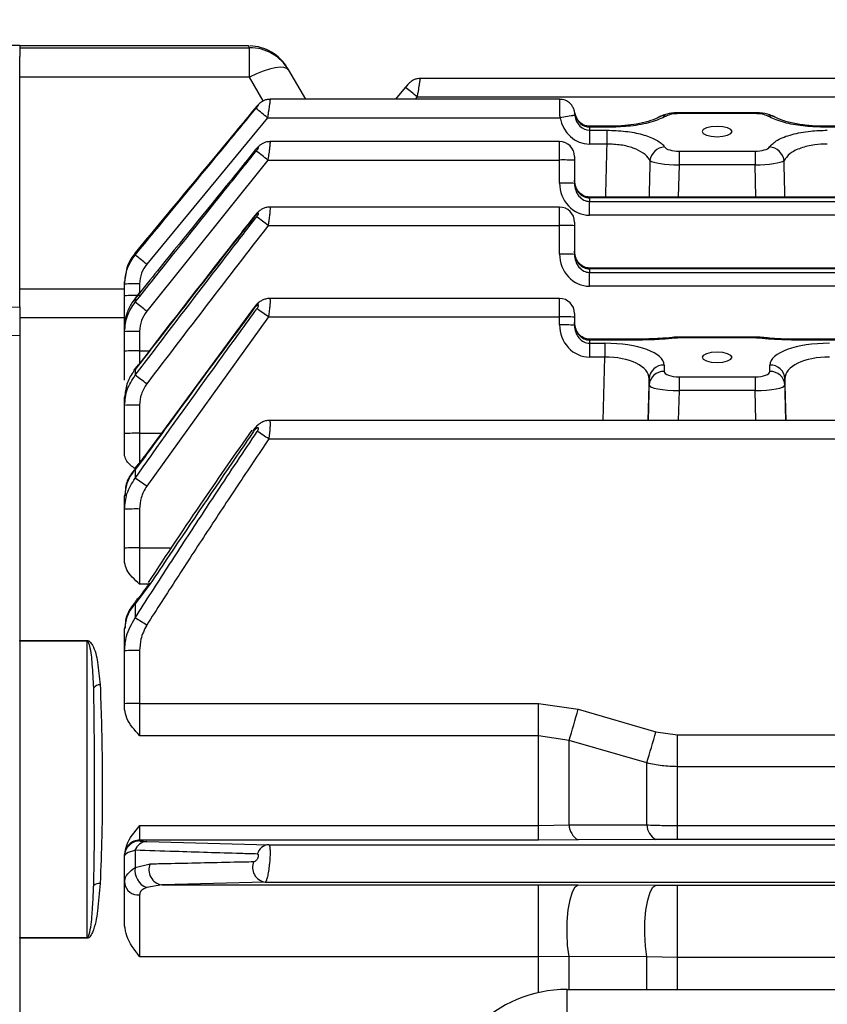
# Model space of a CAD drawing. Units: inches. Extents: x 0 to 16.8, y 0 to 10.8.
# Drawn here: x 2.6 to 3.5, y 7.1 to 8.1 of the extents above; entities that cross this region are included whole.
import ezdxf

# ---------------------------------------------------------------- set-up
doc = ezdxf.new("R2010")
doc.units = ezdxf.units.IN
doc.header["$MEASUREMENT"] = 0
doc.linetypes.add('SLD-Solid', pattern=[0])
doc.styles.add('SLDTEXTSTYLE0', font='ARIAL.TTF', dxfattribs={"width": 0.948})
doc.dimstyles.new('SLDDIMSTYLE0', dxfattribs={"dimtxt": 0.1, "dimasz": 0.1, "dimexe": 0, "dimexo": 0.0625, "dimgap": 0.025, "dimtad": 0, "dimtih": 1, "dimtoh": 1, "dimlfac": 2.5, "dimrnd": 1e-09, "dimzin": 12, "dimdsep": 46, "dimtxsty": 'SLDTEXTSTYLE0', "dimsah": 1, "dimcen": 0.09, "dimadec": 0, "dimazin": 3, "dimtfac": 1, "dimtofl": 0, "dimtmove": 0, "dimatfit": 3, "dimfxl": 1, "dimfrac": 2, "dimtolj": 1, "dimtzin": 12, "dimarcsym": 0})

# ---------------------------------------------------------------- blocks, each defined once
blk = doc.blocks.new('_D_24')
at = {"color": 7, "linetype": 'SLD-Solid', "lineweight": 18}
for p, q in [((1.8133, 6.1722), (1.8133, 9.0733)), ((7.2848, 6.3786), (7.2848, 9.0733)), ((1.8133, 8.9733), (4.4995, 8.9733)), ((7.2848, 8.9733), (4.5987, 8.9733))]:
    blk.add_line(p, q, dxfattribs=at)
for points in [[(1.8133, 8.9733), (1.9133, 8.9583), (1.9133, 8.9883)], [(7.2848, 8.9733), (7.1848, 8.9883), (7.1848, 8.9583)]]:
    blk.add_solid(points, dxfattribs=at)
at = {"color": 7, "linetype": 'SLD-Solid', "lineweight": 18, "insert": (4.4995, 9.0255), "char_height": 0.1, "attachment_point": 1, "style": 'SLDTEXTSTYLE0'}
blk.add_mtext('C', dxfattribs=at)

msp = doc.modelspace()

# ---------------------------------------------------------------- linework, layer by layer
at = {"color": 7, "linetype": 'SLD-Solid', "lineweight": 25}
for p, q in [((2.61476, 8.077), (2.41528, 8.077)), ((2.61476, 8.077), (2.61476, 8.0653)), ((2.8552, 8.0765), (2.61476, 8.0765)), ((2.61476, 8.07462), (2.85626, 8.07462)), ((2.85626, 8.04357), (2.85626, 8.07462)), ((2.61476, 7.80246), (2.61476, 8.0653)), ((2.89612, 8.05288), (2.89718, 8.05104)), ((2.85626, 8.04357), (2.61476, 8.04357)), ((2.89718, 8.05104), (2.91483, 8.02046)), ((3.77034, 8.04229), (3.03514, 8.04229)), ((3.01969, 8.0328), (3.00934, 8.02046)), ((3.01969, 8.0328), (3.0197, 8.03279)), ((3.03211, 8.02295), (3.80943, 8.02295)), ((3.18187, 8.02046), (2.87765, 8.02046)), ((2.87498, 8.00112), (2.74811, 7.84728)), ((2.86196, 8.01078), (2.84242, 7.98726)), ((2.86182, 8.01091), (2.86186, 8.01084)), ((2.87498, 8.00112), (3.1822, 8.00112)), ((3.1822, 8.00112), (3.1822, 8.00112)), ((3.19769, 8.00601), (3.19757, 8.00678)), ((3.198, 8.00476), (3.19806, 8.0048)), ((3.38682, 8.00634), (3.30727, 8.00634)), ((3.30727, 8.00539), (3.30727, 8.00634)), ((3.38682, 8.00539), (3.30727, 8.00539)), ((3.38682, 8.00539), (3.38682, 8.00634)), ((3.23553, 7.9921), (3.21319, 7.9921)), ((3.21319, 7.99115), (3.21319, 7.98795)), ((3.23553, 7.99115), (3.21319, 7.99115)), ((4.51112, 7.9921), (3.45856, 7.9921)), ((4.51112, 7.99115), (3.45856, 7.99115)), ((3.21319, 7.98795), (3.23123, 7.98795)), ((3.21319, 7.98795), (3.21319, 7.97343)), ((3.23123, 7.98795), (3.23123, 7.97343)), ((3.18169, 7.97602), (2.87755, 7.97602)), ((3.23123, 7.97343), (3.21319, 7.97343)), ((2.86136, 7.96634), (2.86151, 7.96617)), ((3.19744, 7.96027), (3.19744, 7.9564)), ((3.30712, 7.96597), (3.30712, 7.95158)), ((3.30712, 7.96597), (3.38697, 7.96597)), ((3.38697, 7.96597), (3.38697, 7.95158)), ((2.87533, 7.95668), (2.74811, 7.79802)), ((2.87533, 7.95668), (3.18169, 7.95668)), ((3.18169, 7.93246), (3.18169, 7.95668)), ((3.19744, 7.9564), (3.19744, 7.93218)), ((3.38697, 7.95158), (3.30712, 7.95158)), ((4.75649, 7.91778), (3.21319, 7.91778)), ((3.21319, 7.91683), (3.21319, 7.91325)), ((4.75649, 7.91683), (3.21319, 7.91683)), ((3.21319, 7.89872), (3.21319, 7.91325)), ((3.21319, 7.91325), (4.75649, 7.91325)), ((3.18169, 7.9073), (2.87744, 7.9073)), ((4.75649, 7.89872), (3.21319, 7.89872)), ((2.76073, 7.88899), (2.73606, 7.85931)), ((2.87567, 7.88796), (3.18169, 7.88796)), ((3.18169, 7.85791), (3.18169, 7.88796)), ((3.19744, 7.89155), (3.19744, 7.88768)), ((3.19744, 7.88768), (3.19744, 7.85763)), ((2.73599, 7.85937), (2.73605, 7.85929)), ((2.73605, 7.85929), (2.73605, 7.85697)), ((2.72741, 7.84378), (2.725, 7.82897)), ((4.75649, 7.8433), (3.21319, 7.8433)), ((3.21319, 7.84235), (3.21319, 7.8387)), ((4.75649, 7.84235), (3.21319, 7.84235)), ((3.21319, 7.82417), (3.21319, 7.8387)), ((3.21319, 7.8387), (4.75649, 7.8387)), ((2.725, 7.82637), (2.725, 7.82897)), ((2.725, 7.81411), (2.725, 7.82637)), ((2.74037, 7.81715), (2.73588, 7.81164)), ((4.75649, 7.82417), (3.21319, 7.82417)), ((2.725, 7.7811), (2.725, 7.81411)), ((2.73605, 7.81145), (2.73269, 7.80687)), ((2.73605, 7.81145), (2.73605, 7.80743)), ((3.18169, 7.81136), (2.87728, 7.81136)), ((2.61476, 7.80246), (2.61476, 7.79089)), ((2.86046, 7.80099), (2.74527, 7.64483)), ((3.19744, 7.79561), (3.19744, 7.79174)), ((2.61476, 7.79089), (2.61476, 7.45218)), ((2.87602, 7.79202), (2.74811, 7.61431)), ((2.87602, 7.79202), (3.18169, 7.79202)), ((3.18169, 7.78353), (3.18169, 7.79202)), ((3.19744, 7.79174), (3.19744, 7.78325)), ((2.725, 7.77646), (2.725, 7.78145)), ((2.725, 7.75606), (2.725, 7.77646)), ((2.74075, 7.77674), (2.74075, 7.75634)), ((3.26875, 7.76865), (3.21319, 7.76865)), ((3.21319, 7.7677), (3.21319, 7.76432)), ((3.26875, 7.7677), (3.21319, 7.7677)), ((3.21319, 7.76432), (3.2291, 7.76432)), ((3.21319, 7.76432), (3.21319, 7.7498)), ((3.2291, 7.76432), (3.2291, 7.7498)), ((3.30727, 7.77082), (3.30189, 7.77058)), ((3.38682, 7.77082), (3.30727, 7.77082)), ((3.38682, 7.76987), (3.30727, 7.76987)), ((3.3922, 7.77058), (3.38682, 7.77082)), ((3.42534, 7.7687), (3.41923, 7.76873)), ((4.54434, 7.76865), (3.42534, 7.76865)), ((4.54434, 7.7677), (3.42534, 7.7677)), ((2.725, 7.72567), (2.725, 7.75606)), ((3.2291, 7.7498), (3.21319, 7.7498)), ((2.73916, 7.74174), (2.73442, 7.73559)), ((2.73962, 7.7413), (2.73605, 7.73677)), ((2.73605, 7.73677), (2.73605, 7.73071)), ((2.73925, 7.74167), (2.73924, 7.74167)), ((3.29152, 7.74146), (3.29152, 7.73471)), ((3.40257, 7.73471), (3.40257, 7.74146)), ((3.27578, 7.7203), (3.27578, 7.72705)), ((3.30712, 7.72898), (3.30712, 7.71459)), ((3.30712, 7.72898), (3.38697, 7.72898)), ((3.38697, 7.72898), (3.38697, 7.71459)), ((3.41831, 7.72705), (3.41831, 7.7203)), ((3.38697, 7.71459), (3.30712, 7.71459)), ((2.725, 7.6991), (2.725, 7.70764)), ((2.725, 7.66948), (2.725, 7.6991)), ((2.74075, 7.69938), (2.74075, 7.66976)), ((5.09261, 7.68321), (2.87708, 7.68321)), ((2.725, 7.64621), (2.725, 7.66948)), ((2.87637, 7.66387), (5.09331, 7.66387)), ((2.74571, 7.64442), (2.73605, 7.63189)), ((2.73605, 7.63189), (2.73605, 7.62268)), ((2.725, 7.59001), (2.725, 7.60417)), ((2.725, 7.54924), (2.725, 7.59001)), ((2.74075, 7.59029), (2.74075, 7.54952)), ((2.725, 7.53401), (2.725, 7.54924)), ((2.74075, 7.54952), (2.74075, 7.51129)), ((2.7518, 7.5116), (2.73605, 7.4907)), ((2.75076, 7.5124), (2.75076, 7.5124)), ((2.73605, 7.4907), (2.73605, 7.47598)), ((2.725, 7.44144), (2.725, 7.46501)), ((2.61476, 7.45218), (2.68563, 7.45218)), ((2.61476, 7.45151), (2.61476, 7.45218)), ((2.68563, 7.45151), (2.61476, 7.45151)), ((2.61476, 7.45151), (2.61476, 7.4449)), ((2.61476, 7.4449), (2.61476, 7.14704)), ((2.68563, 7.45218), (2.68563, 7.45151)), ((2.68563, 7.14043), (2.68563, 7.45151)), ((2.725, 7.38587), (2.725, 7.44144)), ((2.74075, 7.44171), (2.74075, 7.38615)), ((2.725, 7.37984), (2.725, 7.38587)), ((2.74075, 7.38615), (2.74075, 7.35229)), ((2.74075, 7.38615), (3.15955, 7.38615)), ((3.15955, 7.35229), (3.15955, 7.38615)), ((3.15955, 7.38615), (3.2013, 7.38018)), ((3.2013, 7.38018), (3.28291, 7.35648)), ((3.15955, 7.35229), (2.74075, 7.35229)), ((3.15955, 7.25792), (3.15955, 7.35229)), ((3.19167, 7.34713), (3.15955, 7.35229)), ((3.28291, 7.35648), (3.30539, 7.35323)), ((3.30539, 7.3198), (3.30539, 7.35323)), ((3.30539, 7.35323), (4.66429, 7.35323)), ((3.19167, 7.25862), (3.19167, 7.34713)), ((3.27327, 7.32373), (3.19167, 7.34713)), ((3.27327, 7.25871), (3.27327, 7.32373)), ((3.30539, 7.25804), (3.30539, 7.3198)), ((4.66429, 7.3198), (3.30539, 7.3198)), ((2.74075, 7.25792), (3.15955, 7.25792)), ((2.74075, 7.25792), (2.74075, 7.24276)), ((3.15955, 7.25792), (3.19167, 7.25862)), ((3.15955, 7.24276), (3.15955, 7.25792)), ((3.19167, 7.25862), (3.27327, 7.25871)), ((3.30539, 7.24334), (3.30539, 7.25804)), ((3.30539, 7.25804), (4.66429, 7.25804)), ((2.74075, 7.24276), (2.74075, 7.24179)), ((3.15955, 7.24276), (2.74075, 7.24276)), ((2.74811, 7.24133), (2.87637, 7.23792)), ((2.87637, 7.23792), (5.09331, 7.23792)), ((3.2013, 7.24287), (3.15955, 7.24276)), ((3.28291, 7.24328), (3.2013, 7.24287)), ((3.30539, 7.24334), (3.28291, 7.24328)), ((4.66429, 7.24334), (3.30539, 7.24334)), ((2.725, 7.22702), (2.725, 7.22741)), ((2.725, 7.22605), (2.725, 7.22702)), ((2.725, 7.19739), (2.725, 7.22605)), ((2.73605, 7.23202), (2.73605, 7.2139)), ((2.73605, 7.2139), (2.7518, 7.21779)), ((2.725, 7.15285), (2.725, 7.19739)), ((2.76386, 7.19576), (2.74811, 7.1928)), ((2.87252, 7.19855), (2.76386, 7.19576)), ((2.76386, 7.19576), (3.15955, 7.19576)), ((2.87252, 7.19855), (5.09716, 7.19855)), ((3.15955, 7.19576), (3.2013, 7.19567)), ((3.15955, 7.12023), (3.15955, 7.19576)), ((3.2013, 7.19567), (3.28291, 7.1953)), ((3.28291, 7.1953), (3.30539, 7.19525)), ((3.30539, 7.19525), (4.66429, 7.19525)), ((3.30539, 7.11935), (3.30539, 7.19525)), ((2.74075, 7.18517), (2.74075, 7.12023)), ((2.61476, 7.14704), (2.61476, 7.14043)), ((2.61476, 7.14043), (2.68563, 7.14043)), ((2.61476, 7.13967), (2.61476, 7.14043)), ((2.68563, 7.13967), (2.61476, 7.13967)), ((2.61476, 7.13967), (2.61476, 5.58707)), ((2.68563, 7.13967), (2.68563, 7.14043)), ((3.15955, 7.12023), (2.74075, 7.12023)), ((3.19167, 7.12067), (3.15955, 7.12023)), ((3.27327, 7.12004), (3.19167, 7.12067)), ((3.30539, 7.11935), (3.27327, 7.12004)), ((4.66429, 7.11935), (3.30539, 7.11935)), ((3.18956, 7.04815), (3.18956, 7.08595)), ((3.18956, 7.08595), (4.78012, 7.08595))]:
    msp.add_line(p, q, dxfattribs=at)
at = {"color": 8, "linetype": 'SLD-Solid', "lineweight": 25}
for p, q in [((2.85626, 8.07462), (2.8552, 8.0765)), ((2.8706, 8.01874), (2.85626, 8.04357)), ((3.0197, 8.03279), (3.00935, 8.02046)), ((3.00973, 8.02046), (3.02005, 8.03278)), ((3.03211, 8.02295), (3.03002, 8.02046)), ((3.21319, 7.99115), (3.21319, 7.9921)), ((3.23553, 7.99115), (3.23553, 7.9921)), ((3.45856, 7.99115), (3.45856, 7.9921)), ((3.18169, 7.95668), (3.18169, 7.97602)), ((3.30712, 7.95158), (3.3063, 7.91778)), ((3.38779, 7.91778), (3.38697, 7.95158)), ((3.21319, 7.91683), (3.21319, 7.91778)), ((3.18169, 7.88796), (3.18169, 7.9073)), ((3.21319, 7.84235), (3.21319, 7.8433)), ((2.74075, 7.82664), (2.74075, 7.81726)), ((2.61476, 7.82148), (2.725, 7.82148)), ((2.74053, 7.81698), (2.73605, 7.81145)), ((3.18169, 7.79202), (3.18169, 7.81136)), ((2.725, 7.79089), (2.61476, 7.79089)), ((3.21319, 7.7677), (3.21319, 7.76865)), ((3.26875, 7.7677), (3.26875, 7.76865)), ((3.30727, 7.76987), (3.30727, 7.77082)), ((3.38682, 7.76987), (3.38682, 7.77082)), ((3.42534, 7.7677), (3.42534, 7.76865)), ((2.74075, 7.75634), (2.74075, 7.74306)), ((2.74075, 7.75634), (2.75093, 7.75634)), ((3.22747, 7.68321), (3.2291, 7.7498)), ((3.27578, 7.72705), (3.2747, 7.68321)), ((3.41938, 7.68321), (3.41831, 7.72705)), ((3.27487, 7.68321), (3.27578, 7.7203)), ((3.30712, 7.71459), (3.30636, 7.68321)), ((3.38773, 7.68321), (3.38697, 7.71459)), ((3.41831, 7.7203), (3.41922, 7.68321)), ((2.74075, 7.66976), (2.74075, 7.63903)), ((2.74075, 7.66976), (2.76366, 7.66976)), ((2.74075, 7.54952), (2.77399, 7.54952)), ((2.74992, 7.51129), (2.74075, 7.51129)), ((2.69288, 7.36833), (2.69245, 7.40254)), ((2.69245, 7.19499), (2.69296, 7.22299)), ((3.15955, 7.08258), (3.15955, 7.12023)), ((3.19167, 7.08595), (3.19167, 7.12067)), ((3.27327, 7.08595), (3.27327, 7.12004)), ((3.30539, 7.08595), (3.30539, 7.11935))]:
    msp.add_line(p, q, dxfattribs=at)
at = {"color": 7, "linetype": 'SLD-Solid', "lineweight": 25, "flags": 128}
for points in [[(2.89718, 8.05104), (2.89532, 8.05282), (2.89227, 8.05382), (2.88812, 8.05402), (2.883, 8.05341), (2.87706, 8.05201), (2.87049, 8.04985), (2.86349, 8.04701), (2.85626, 8.04357)], [(3.34704, 7.99193), (3.34102, 7.99152), (3.33591, 7.99035), (3.33249, 7.9886), (3.3313, 7.98654), (3.33249, 7.98448), (3.33591, 7.98273), (3.34102, 7.98156), (3.34704, 7.98115), (3.35307, 7.98156), (3.35818, 7.98273), (3.36159, 7.98448), (3.36279, 7.98654), (3.36159, 7.9886), (3.35818, 7.99035), (3.35307, 7.99152), (3.34704, 7.99193)], [(2.86084, 7.89741), (2.86084, 7.89741), (2.86116, 7.89709)], [(2.43304, 7.79833), (2.54713, 7.80092), (2.61476, 7.80246)], [(2.61476, 7.77235), (2.56756, 7.77128), (2.43304, 7.76821)], [(3.34704, 7.75494), (3.34102, 7.75453), (3.33591, 7.75336), (3.33249, 7.75161), (3.3313, 7.74955), (3.33249, 7.74749), (3.33591, 7.74574), (3.34102, 7.74457), (3.34704, 7.74416), (3.35307, 7.74457), (3.35818, 7.74574), (3.36159, 7.74749), (3.36279, 7.74955), (3.36159, 7.75161), (3.35818, 7.75336), (3.35307, 7.75453), (3.34704, 7.75494)], [(2.73582, 7.73733), (2.7358, 7.73728), (2.73605, 7.73677)], [(2.73594, 7.63318), (2.7358, 7.63283), (2.73605, 7.63189)], [(3.19167, 7.12067), (3.1902, 7.13199), (3.18956, 7.14453), (3.18979, 7.15736), (3.19086, 7.16952), (3.19271, 7.18013), (3.1952, 7.1884), (3.19813, 7.19371), (3.2013, 7.19567)], [(3.27327, 7.12004), (3.27178, 7.13136), (3.27112, 7.14392), (3.27133, 7.15679), (3.2724, 7.16901), (3.27426, 7.17968), (3.27676, 7.18799), (3.27971, 7.19333), (3.28291, 7.1953)]]:
    msp.add_lwpolyline(points, dxfattribs=at)
at = {"color": 8, "linetype": 'SLD-Solid', "lineweight": 25, "flags": 128}
for points in [[(2.86024, 7.80115), (2.86027, 7.80111), (2.86081, 7.80065)], [(3.30329, 7.76969), (3.30252, 7.77042), (3.3019, 7.77058)], [(3.3908, 7.76969), (3.39157, 7.77042), (3.39217, 7.77058)], [(2.73924, 7.74167), (2.73924, 7.74166), (2.73962, 7.7413)], [(2.85956, 7.67255), (2.85967, 7.67244), (2.86045, 7.67184)], [(2.74505, 7.64499), (2.7451, 7.64493), (2.74571, 7.64442)], [(2.75076, 7.5124), (2.75091, 7.51225), (2.7518, 7.5116)], [(2.73613, 7.49302), (2.7358, 7.4921), (2.73605, 7.4907)]]:
    msp.add_lwpolyline(points, dxfattribs=at)
at = {"color": 7, "linetype": 'SLD-Solid', "lineweight": 25}
for centre, radius, start, end in [((2.85633, 8.02744), 0.04717, 30.01374, 90.0806), ((2.8552, 8.02926), 0.04724, 30, 88.4889), ((2.82751, 7.78424), 0.3144, 49.40006, 52.23658), ((2.64249, 7.72479), 0.36112, 49.92337, 52.3812), ((3.22962, 7.74384), 0.26161, 97.00905, 100.44248), ((3.22929, 7.74573), 0.2597, 96.98835, 100.44697), ((3.18169, 7.96027), 0.01575, 0, 90), ((3.29313, 7.95378), 0.01664, 94.11725, 172.16568), ((3.40096, 7.95378), 0.01664, 7.83432, 85.88275), ((2.61762, 7.64119), 0.40736, 50.75579, 52.91401), ((3.18563, 7.73089), 0.22583, 87.00167, 90.99863), ((3.18563, 7.70666), 0.22583, 87.00167, 90.99863), ((3.18169, 7.89155), 0.01575, 0, 90), ((2.59696, 7.5318), 0.45225, 51.95426, 53.87026), ((3.18563, 7.66217), 0.22583, 87.00167, 90.99863), ((2.51182, 7.56545), 0.36779, 50.02248, 52.43319), ((3.18563, 7.63211), 0.22583, 87.00167, 90.99863), ((2.73681, 7.60085), 0.22583, 89.00137, 92.99833), ((2.73681, 7.58859), 0.22583, 89.00137, 92.99833), ((2.48516, 7.47335), 0.4178, 50.99542, 53.0937), ((3.18169, 7.79561), 0.01575, 0, 90), ((2.58245, 7.39372), 0.4948, 53.60772, 55.3244), ((3.18563, 7.56623), 0.22583, 87.00167, 90.99863), ((2.73681, 7.55094), 0.22583, 89.00137, 92.99833), ((3.18563, 7.55774), 0.22583, 87.00167, 90.99863), ((2.73681, 7.53054), 0.22583, 89.00137, 92.99833), ((3.29107, 7.72614), 0.01533, 88.33835, 176.60412), ((3.29107, 7.7194), 0.01533, 88.33835, 176.60412), ((3.40301, 7.72614), 0.01533, 3.39588, 91.66165), ((3.40301, 7.7194), 0.01533, 3.39588, 91.66165), ((2.46393, 7.35242), 0.46599, 52.42177, 54.27075), ((2.73681, 7.47359), 0.22583, 89.00137, 92.99833), ((2.57675, 7.22198), 0.53389, 55.86106, 57.41122), ((2.73681, 7.44397), 0.22583, 89.00137, 92.99833), ((2.45086, 7.19861), 0.51105, 54.43341, 56.07944), ((2.73681, 7.3645), 0.22583, 89.00137, 92.99833), ((2.73681, 7.32373), 0.22583, 89.00137, 92.99833), ((2.44986, 7.00458), 0.55147, 57.26008, 58.73808), ((2.73681, 7.21592), 0.22583, 89.00137, 92.99833), ((2.69928, 7.39699), 0.0088, 90.015, 140.92056), ((2.73681, 7.16036), 0.22583, 89.00137, 92.99833), ((-3.44346, 9.29935), 6.91636, 343.604833, 343.890044), ((-3.35183, 9.29049), 6.91087, 343.465674, 343.748736), ((3.21042, 7.25927), 0.01876, 181.98931, 240.92907), ((3.29169, 7.25949), 0.01843, 182.41124, 241.55324), ((2.74074, 7.22702), 0.01575, 89.99564, 179.99564), ((2.74074, 7.22605), 0.01575, 89.99564, 179.99564), ((2.74893, 7.22779), 0.01356, 93.46147, 161.85495), ((2.87731, 7.22444), 0.01351, 94.00937, 164.37362), ((2.76625, 7.21139), 0.01581, 156.10381, 261.29508), ((2.87501, 7.21412), 0.01577, 157.39434, 260.90934), ((2.75494, 7.2107), 0.01916, 170.39828, 249.13283), ((2.69847, 7.18839), 0.00893, 84.80629, 132.35851), ((2.73918, 7.19941), 0.01432, 188.11205, 276.28435), ((3.18956, 6.95052), 0.13543, 90, 180)]:
    msp.add_arc(centre, radius, start, end, dxfattribs=at)
at = {"color": 8, "linetype": 'SLD-Solid', "lineweight": 25}
for centre, start, end in [((3.29138, 7.99225), 76.88383, 118.90088), ((3.4027, 7.99225), 60.86049, 103.12074)]:
    msp.add_arc(centre, 0.01086, start, end, dxfattribs=at)
at = {"color": 7, "linetype": 'SLD-Solid', "lineweight": 25}
for centre, major_axis, ratio, start_param, end_param in [((3.21319, 8.00716), (0, 0.03373), 0.9337226, 1.7510292, 3.1415927), ((3.21319, 8.00689), (0, 0.01893), 0.8317592, 1.7510292, 3.1415927), ((3.21319, 8.00966), (0, 0.01851), 0.8508997, 1.8387417, 3.1415927), ((3.30727, 8.00001), (0.01575, 0), 0.3419029, 1.5707963, 2.5907369), ((3.38682, 8.00001), (0.01575, 0), 0.3419029, 0.5508558, 1.5707963), ((3.30727, 7.97176), (0.01575, 0.00006), 0.3674504, 3.3714419, 4.7012973), ((3.38682, 7.97176), (0.01575, -0.00006), 0.3674504, 4.7234807, 6.053336), ((3.30727, 7.95696), (0.0315, -0.00037), 0.1707426, 3.379732, 4.7095874), ((3.38682, 7.95696), (0.0315, 0.00037), 0.1707426, 4.7151906, 6.045046), ((3.21319, 7.93246), (0, 0.03373), 0.9337226, 1.5707963, 3.1415927), ((3.21319, 7.93533), (0, 0.01851), 0.8508997, 1.5707963, 3.1415927), ((3.21319, 7.93218), (0, 0.01893), 0.8317592, 1.5707963, 3.1415927), ((3.21319, 7.85791), (0, 0.03373), 0.9337226, 1.5707963, 3.1415927), ((3.21319, 7.86086), (0, 0.01851), 0.8508997, 1.5707963, 3.1415927), ((3.21319, 7.85763), (0, 0.01893), 0.8317592, 1.5707963, 3.1415927), ((3.21319, 7.78621), (0, 0.01851), 0.8508997, 1.5707963, 3.1415927), ((3.21319, 7.78353), (0, 0.03373), 0.9337226, 1.5707963, 3.1415927), ((3.21319, 7.78325), (0, 0.01893), 0.8317592, 1.5707963, 3.1415927), ((3.22851, 7.74124), (0.06301, 0.00025), 0.3662065, 6.2817323, 7.8431475), ((3.30727, 7.76448), (0.01575, 0), 0.3419029, 1.5707963, 1.8263263), ((3.38682, 7.76448), (0.01575, 0), 0.3419029, 1.3152663, 1.5707963), ((3.46558, 7.74124), (0.06301, -0.00025), 0.3662065, 1.5816304, 3.1430456), ((3.22851, 7.72645), (0.04727, 0.0009), 0.4937295, 6.2707129, 7.8321281), ((3.46558, 7.72645), (0.04727, -0.0009), 0.4937295, 1.5926498, 3.154065), ((3.30727, 7.73477), (0.01575, 0.00006), 0.3674504, 3.140095, 4.7012973), ((3.38682, 7.73477), (0.01575, -0.00006), 0.3674504, 4.7234807, 6.284683), ((3.30727, 7.71997), (0.0315, -0.00037), 0.1707426, 3.1483851, 4.7095874), ((3.38682, 7.71997), (0.0315, 0.00037), 0.1707426, 4.7151906, 6.2763929)]:
    msp.add_ellipse(centre, major_axis=major_axis, ratio=ratio, start_param=start_param, end_param=end_param, dxfattribs=at)
at = {"color": 8, "linetype": 'SLD-Solid', "lineweight": 25}
for centre, major_axis, ratio, start_param, end_param in [((3.25482, 5.80391), (0.21985, 9.0217), 0.0087253, 1.3281509, 1.3345013), ((3.25482, 5.80474), (0.21984, 9.02046), 0.0034906, 1.330068, 1.3344347), ((3.43927, 5.80474), (-0.21984, 9.02046), 0.0034906, 4.9487506, 4.9531173)]:
    msp.add_ellipse(centre, major_axis=major_axis, ratio=ratio, start_param=start_param, end_param=end_param, dxfattribs=at)
at = {"color": 7, "linetype": 'SLD-Solid', "lineweight": 25}
for points, knots in [([(3.03514, 8.04218), (3.03424, 8.04218), (3.03222, 8.04218), (3.02937, 8.04128), (3.02689, 8.04002), (3.02513, 8.03873), (3.024, 8.03768), (3.02323, 8.03688), (3.02231, 8.03586), (3.02105, 8.03441), (3.02007, 8.03324), (3.0197, 8.03279)], [0, 0, 0, 0, 0.1357534, 0.3061041, 0.4472568, 0.5588119, 0.6371839, 0.6858949, 0.7707418, 0.9113743, 1, 1, 1, 1]), ([(3.01985, 8.03257), (3.01965, 8.03233), (3.01931, 8.03193), (3.019, 8.03156), (3.01887, 8.03141)], [0, 0, 0, 0, 0.6072301, 1, 1, 1, 1]), ([(3.02005, 8.03278), (3.02028, 8.03307), (3.02092, 8.03384), (3.02184, 8.03496), (3.02258, 8.03589), (3.02299, 8.03643), (3.02315, 8.03669), (3.02306, 8.03664), (3.02268, 8.03624), (3.02198, 8.03546), (3.02095, 8.03427), (3.02012, 8.03329), (3.0197, 8.03279)], [0, 0, 0, 0, 0.07834834, 0.21340293, 0.3186794, 0.39336881, 0.46678231, 0.54879723, 0.63034842, 0.72980028, 0.8588609, 1, 1, 1, 1]), ([(2.87765, 8.02036), (2.87664, 8.02035), (2.87449, 8.02031), (2.87151, 8.01932), (2.86899, 8.01797), (2.86706, 8.0165), (2.86501, 8.01457), (2.86318, 8.01256), (2.86187, 8.01095), (2.86161, 8.01064)], [0, 0, 0, 0, 0.1501254, 0.3204445, 0.461711, 0.5781808, 0.6906487, 0.9402582, 1, 1, 1, 1]), ([(2.86291, 8.01083), (2.86306, 8.01101), (2.8634, 8.01142), (2.86392, 8.01208), (2.86442, 8.01273), (2.86484, 8.0133), (2.86513, 8.01373), (2.86535, 8.01406), (2.8655, 8.01431), (2.8656, 8.01451), (2.86564, 8.01465), (2.86562, 8.01471), (2.86553, 8.0147), (2.86537, 8.0146), (2.86515, 8.01441), (2.86485, 8.01414), (2.86442, 8.01372), (2.86385, 8.01312), (2.86318, 8.01238), (2.86251, 8.01161), (2.86208, 8.0111), (2.86186, 8.01084)], [0, 0, 0, 0, 0.0480729, 0.1138656, 0.1814192, 0.2326512, 0.2852363, 0.3219675, 0.3594747, 0.3958728, 0.4332808, 0.4742255, 0.5167056, 0.5575318, 0.5995261, 0.6490438, 0.6999036, 0.7778334, 0.8589281, 0.9286549, 1, 1, 1, 1]), ([(3.19757, 8.00681), (3.19755, 8.00689), (3.19742, 8.00743), (3.19732, 8.00797), (3.19676, 8.01007), (3.19558, 8.01276), (3.19296, 8.01622), (3.18896, 8.01904), (3.18485, 8.02057), (3.18245, 8.0203), (3.18188, 8.02024)], [0, 0, 0, 0, 0.01462461, 0.09259659, 0.14347846, 0.30462811, 0.46411119, 0.6931441, 0.92696834, 1, 1, 1, 1]), ([(2.86186, 8.01084), (2.85516, 8.00276), (2.82161, 7.96239), (2.77967, 7.91188), (2.74446, 7.86943), (2.73605, 7.85929)], [0, 0, 0, 0, 0.1598931, 0.7994657, 1, 1, 1, 1]), ([(2.73605, 7.85697), (2.74272, 7.86507), (2.77609, 7.90559), (2.81837, 7.95688), (2.85401, 8.00005), (2.86291, 8.01083)], [0, 0, 0, 0, 0.1579231, 0.7896156, 1, 1, 1, 1]), ([(3.19769, 8.00601), (3.19766, 8.00612), (3.19759, 8.00638), (3.19754, 8.0064), (3.19752, 8.00625), (3.19751, 8.00591), (3.19752, 8.00544), (3.19756, 8.00477), (3.19761, 8.00411), (3.19767, 8.00365), (3.19769, 8.00349)], [0, 0, 0, 0, 0.0987311, 0.2341295, 0.3893386, 0.4999386, 0.6626301, 0.8118815, 0.9373359, 1, 1, 1, 1]), ([(3.19815, 8.00443), (3.19807, 8.00476), (3.1979, 8.0054), (3.19769, 8.00624), (3.19761, 8.00663), (3.19757, 8.0068)], [0, 0, 0, 0, 0.364556, 0.7213934, 1, 1, 1, 1]), ([(3.198, 8.00476), (3.19797, 8.00489), (3.19791, 8.00512), (3.19783, 8.00548), (3.19775, 8.00578), (3.19771, 8.00593), (3.19769, 8.00601)], [0, 0, 0, 0, 0.272676, 0.4912543, 0.7418831, 1, 1, 1, 1]), ([(3.21319, 7.9921), (3.2122, 7.99216), (3.20941, 7.99234), (3.20493, 7.99433), (3.20037, 7.99859), (3.19886, 8.00264), (3.19806, 8.0048)], [0, 0, 0, 0, 0.1395999, 0.394656, 0.6769284, 1, 1, 1, 1]), ([(3.29385, 8.00283), (3.28884, 8.00056), (3.2788, 7.99603), (3.25759, 7.99192), (3.24242, 7.99139), (3.23553, 7.99115)], [0, 0, 0, 0, 0.3525459, 0.7057743, 1, 1, 1, 1]), ([(3.28612, 8.00177), (3.28602, 8.00171), (3.28431, 8.00063), (3.27775, 7.99795), (3.26678, 7.99487), (3.25756, 7.99373), (3.25335, 7.99321)], [0, 0, 0, 0, 0.02102523, 0.35609992, 0.70591812, 1, 1, 1, 1]), ([(3.30727, 8.00634), (3.30547, 8.00629), (3.30013, 8.00614), (3.29281, 8.00487), (3.28808, 8.00267), (3.28619, 8.00179)], [0, 0, 0, 0, 0.2337381, 0.6933544, 1, 1, 1, 1]), ([(3.4079, 8.00179), (3.40618, 8.0026), (3.40136, 8.00488), (3.39403, 8.00615), (3.38848, 8.0063), (3.38682, 8.00634)], [0, 0, 0, 0, 0.2788203, 0.7842363, 1, 1, 1, 1]), ([(3.45856, 7.99115), (3.45124, 7.99141), (3.43661, 7.99193), (3.41685, 7.99587), (3.40559, 7.99994), (3.40084, 8.0025), (3.40024, 8.00283)], [0, 0, 0, 0, 0.311083, 0.6214163, 0.9518784, 1, 1, 1, 1]), ([(3.44328, 7.99282), (3.43821, 7.99345), (3.42797, 7.99472), (3.41637, 7.99792), (3.40951, 8.00073), (3.40809, 8.0017), (3.40801, 8.00176)], [0, 0, 0, 0, 0.33214805, 0.67217118, 0.98022842, 1, 1, 1, 1]), ([(3.25335, 7.99321), (3.25232, 7.99305), (3.24685, 7.9922), (3.2406, 7.99219), (3.23553, 7.99218)], [0, 0, 0, 0, 0.1872185, 1, 1, 1, 1]), ([(3.45856, 7.99212), (3.45326, 7.99213), (3.44795, 7.99214), (3.44329, 7.99281), (3.44328, 7.99282)], [0, 0, 0, 0, 0.9975473, 1, 1, 1, 1]), ([(3.23123, 7.98795), (3.23792, 7.98773), (3.2513, 7.98727), (3.26921, 7.98371), (3.28331, 7.97843), (3.28972, 7.97358), (3.29166, 7.97078), (3.29194, 7.97038)], [0, 0, 0, 0, 0.2333861, 0.4665928, 0.7050471, 0.9578372, 1, 1, 1, 1]), ([(3.40215, 7.97038), (3.40451, 7.97289), (3.40922, 7.97793), (3.42485, 7.98379), (3.4436, 7.98736), (3.45688, 7.98777), (3.46286, 7.98795)], [0, 0, 0, 0, 0.2680589, 0.5366402, 0.7913708, 1, 1, 1, 1]), ([(2.87755, 7.97588), (2.87695, 7.97591), (2.87511, 7.97601), (2.8723, 7.97522), (2.86937, 7.97388), (2.86689, 7.97213), (2.86432, 7.9698), (2.86248, 7.96765), (2.86137, 7.96635)], [0, 0, 0, 0, 0.0901053, 0.2751829, 0.4302757, 0.5757805, 0.7436592, 1, 1, 1, 1]), ([(2.86326, 7.96616), (2.86345, 7.96639), (2.86398, 7.96707), (2.8647, 7.96806), (2.86527, 7.96898), (2.86558, 7.9696), (2.86568, 7.97), (2.86547, 7.97008), (2.86496, 7.96978), (2.86407, 7.96901), (2.86285, 7.96776), (2.86194, 7.96668), (2.86151, 7.96617)], [0, 0, 0, 0, 0.0628507, 0.1846841, 0.2659494, 0.3390275, 0.4148279, 0.5032562, 0.5910025, 0.7004177, 0.8588627, 1, 1, 1, 1]), ([(3.27665, 7.95605), (3.27645, 7.95645), (3.27502, 7.95926), (3.2703, 7.96409), (3.25978, 7.96936), (3.24635, 7.97286), (3.23626, 7.97324), (3.23123, 7.97343)], [0, 0, 0, 0, 0.0432035, 0.3006594, 0.5400852, 0.7709055, 1, 1, 1, 1]), ([(3.46286, 7.97343), (3.45837, 7.97328), (3.44836, 7.97296), (3.43426, 7.96943), (3.42263, 7.96359), (3.41918, 7.95857), (3.41744, 7.95605)], [0, 0, 0, 0, 0.2047568, 0.4566873, 0.7265553, 1, 1, 1, 1]), ([(2.73605, 7.80743), (2.7426, 7.81563), (2.77535, 7.85665), (2.81775, 7.90956), (2.85366, 7.95422), (2.86326, 7.96616)], [0, 0, 0, 0, 0.1548202, 0.7741015, 1, 1, 1, 1]), ([(2.86151, 7.96617), (2.85489, 7.95802), (2.82178, 7.91729), (2.78144, 7.86757), (2.74778, 7.82595), (2.74053, 7.81698)], [0, 0, 0, 0, 0.1639623, 0.8198119, 1, 1, 1, 1]), ([(3.21319, 7.91778), (3.2122, 7.91784), (3.20941, 7.91802), (3.20491, 7.92), (3.20053, 7.92424), (3.19787, 7.92971), (3.19757, 7.93363), (3.19744, 7.93533)], [0, 0, 0, 0, 0.1133273, 0.320382, 0.549531, 0.8041626, 1, 1, 1, 1]), ([(2.86091, 7.89735), (2.85634, 7.89158), (2.81543, 7.83996), (2.77517, 7.78783), (2.73941, 7.74153)], [0, 0, 0, 0, 0.111885, 1, 1, 1, 1]), ([(2.87744, 7.90717), (2.87658, 7.90718), (2.87449, 7.90721), (2.8714, 7.90624), (2.86829, 7.90465), (2.86507, 7.90217), (2.86204, 7.89905), (2.86012, 7.89643), (2.85937, 7.8954)], [0, 0, 0, 0, 0.1128239, 0.2723665, 0.4190848, 0.5767061, 0.8338128, 1, 1, 1, 1]), ([(2.86361, 7.89708), (2.86382, 7.89735), (2.86434, 7.89804), (2.86498, 7.89903), (2.86544, 7.89992), (2.86566, 7.90054), (2.86563, 7.90092), (2.86533, 7.901), (2.86473, 7.90072), (2.86374, 7.89994), (2.86247, 7.89869), (2.86158, 7.89761), (2.86116, 7.89709)], [0, 0, 0, 0, 0.073261, 0.1837002, 0.2600762, 0.3327239, 0.4114492, 0.489843, 0.5834436, 0.7030791, 0.8588217, 1, 1, 1, 1]), ([(2.73605, 7.73071), (2.74241, 7.73906), (2.77419, 7.78083), (2.8167, 7.8363), (2.85298, 7.88331), (2.86361, 7.89708)], [0, 0, 0, 0, 0.1502172, 0.7510874, 1, 1, 1, 1]), ([(2.86116, 7.89709), (2.85468, 7.88883), (2.82229, 7.84753), (2.78176, 7.79561), (2.74782, 7.75187), (2.73962, 7.7413)], [0, 0, 0, 0, 0.1593878, 0.79694, 1, 1, 1, 1]), ([(2.87567, 7.88796), (2.85433, 7.86032), (2.81165, 7.80503), (2.76929, 7.7495), (2.74811, 7.72173)], [0, 0, 0, 0, 0.4999964, 1, 1, 1, 1]), ([(2.725, 7.82637), (2.72552, 7.83208), (2.72655, 7.84325), (2.73293, 7.85246), (2.73605, 7.85697)], [0, 0, 0, 0, 0.5109422, 1, 1, 1, 1]), ([(2.73605, 7.85929), (2.73297, 7.85489), (2.72953, 7.84998), (2.72761, 7.84437), (2.72741, 7.84378)], [0, 0, 0, 0, 0.8952325, 1, 1, 1, 1]), ([(3.21319, 7.8433), (3.2122, 7.84336), (3.20941, 7.84354), (3.20491, 7.84552), (3.20053, 7.84976), (3.19787, 7.85524), (3.19757, 7.85915), (3.19744, 7.86086)], [0, 0, 0, 0, 0.1133273, 0.320382, 0.549531, 0.8041626, 1, 1, 1, 1]), ([(2.74811, 7.84728), (2.74603, 7.84424), (2.74177, 7.83801), (2.74109, 7.83049), (2.74075, 7.82664)], [0, 0, 0, 0, 0.4884488, 1, 1, 1, 1]), ([(2.725, 7.77646), (2.7255, 7.78212), (2.72649, 7.7934), (2.73287, 7.80277), (2.73605, 7.80743)], [0, 0, 0, 0, 0.5019082, 1, 1, 1, 1]), ([(2.73269, 7.80687), (2.73065, 7.80323), (2.72617, 7.79522), (2.72541, 7.7863), (2.725, 7.78145)], [0, 0, 0, 0, 0.45471032, 1, 1, 1, 1]), ([(2.87729, 7.81132), (2.87719, 7.81133), (2.87574, 7.81153), (2.87302, 7.81088), (2.8694, 7.80955), (2.8659, 7.80723), (2.8628, 7.80448), (2.86106, 7.80203), (2.86037, 7.80105)], [0, 0, 0, 0, 0.0144387, 0.2100375, 0.3877455, 0.5742115, 0.8306506, 1, 1, 1, 1]), ([(2.86396, 7.80063), (2.86412, 7.80086), (2.86456, 7.80149), (2.86512, 7.80243), (2.86552, 7.80334), (2.86568, 7.80402), (2.86557, 7.80445), (2.86517, 7.80457), (2.86446, 7.80429), (2.86338, 7.80351), (2.86208, 7.80225), (2.86122, 7.80117), (2.86081, 7.80065)], [0, 0, 0, 0, 0.0596841, 0.1639998, 0.2383883, 0.3119675, 0.3946132, 0.4767701, 0.5773379, 0.7080124, 0.8586821, 1, 1, 1, 1]), ([(2.73605, 7.62268), (2.74212, 7.63125), (2.77247, 7.67407), (2.81506, 7.73342), (2.85186, 7.784), (2.86396, 7.80063)], [0, 0, 0, 0, 0.1436994, 0.7185016, 1, 1, 1, 1]), ([(2.74811, 7.79802), (2.746, 7.79481), (2.74173, 7.78834), (2.74107, 7.78062), (2.74075, 7.77674)], [0, 0, 0, 0, 0.49657826, 1, 1, 1, 1]), ([(2.86081, 7.80065), (2.85454, 7.79223), (2.82322, 7.75011), (2.78483, 7.69805), (2.7529, 7.65427), (2.74571, 7.64442)], [0, 0, 0, 0, 0.162296, 0.8114835, 1, 1, 1, 1]), ([(3.21319, 7.76865), (3.2122, 7.76871), (3.20941, 7.76889), (3.20491, 7.77087), (3.20053, 7.77511), (3.19787, 7.78059), (3.19757, 7.78451), (3.19744, 7.78621)], [0, 0, 0, 0, 0.1133273, 0.320382, 0.549531, 0.8041626, 1, 1, 1, 1]), ([(3.3019, 7.77057), (3.30128, 7.77052), (3.2962, 7.77009), (3.28541, 7.76901), (3.27478, 7.7688), (3.26875, 7.76867)], [0, 0, 0, 0, 0.0565713, 0.4642816, 1, 1, 1, 1]), ([(3.30329, 7.76969), (3.29852, 7.76924), (3.28722, 7.76816), (3.27551, 7.76787), (3.26875, 7.7677)], [0, 0, 0, 0, 0.422725, 1, 1, 1, 1]), ([(3.42534, 7.7677), (3.41844, 7.76787), (3.40673, 7.76817), (3.39544, 7.76925), (3.3908, 7.76969)], [0, 0, 0, 0, 0.5890558, 1, 1, 1, 1]), ([(3.41923, 7.76873), (3.41919, 7.76873), (3.41275, 7.76877), (3.40374, 7.76956), (3.39484, 7.77032), (3.39216, 7.77055)], [0, 0, 0, 0, 0.0039036, 0.7005555, 1, 1, 1, 1]), ([(2.73605, 7.73677), (2.73531, 7.73584), (2.73157, 7.73114), (2.72636, 7.72137), (2.72545, 7.71223), (2.725, 7.70764)], [0, 0, 0, 0, 0.1092009, 0.5520459, 1, 1, 1, 1]), ([(2.725, 7.6991), (2.72546, 7.7047), (2.72641, 7.71616), (2.73279, 7.72578), (2.73605, 7.73071)], [0, 0, 0, 0, 0.48783586, 1, 1, 1, 1]), ([(2.74811, 7.72173), (2.74594, 7.71824), (2.74167, 7.71138), (2.74105, 7.70333), (2.74075, 7.69938)], [0, 0, 0, 0, 0.5094176, 1, 1, 1, 1]), ([(2.87707, 7.68306), (2.87633, 7.68309), (2.87422, 7.68318), (2.87083, 7.68216), (2.86696, 7.68018), (2.86308, 7.67711), (2.86086, 7.67411), (2.85966, 7.67248)], [0, 0, 0, 0, 0.1036311, 0.2934492, 0.486554, 0.72202, 1, 1, 1, 1]), ([(2.73605, 7.47598), (2.7417, 7.48482), (2.75865, 7.51137), (2.78718, 7.55542), (2.82423, 7.61189), (2.8501, 7.65058), (2.8643, 7.67182)], [0, 0, 0, 0, 0.1345204, 0.4035625, 0.672617, 1, 1, 1, 1]), ([(2.85865, 7.67319), (2.84153, 7.64884), (2.8044, 7.59603), (2.76885, 7.54214), (2.7497, 7.51311)], [0, 0, 0, 0, 0.46117295, 1, 1, 1, 1]), ([(2.86045, 7.67184), (2.8545, 7.66319), (2.82472, 7.61997), (2.78846, 7.56658), (2.75848, 7.52162), (2.7518, 7.5116)], [0, 0, 0, 0, 0.1626683, 0.8133506, 1, 1, 1, 1]), ([(2.8643, 7.67182), (2.86443, 7.67202), (2.86467, 7.67238), (2.86497, 7.67291), (2.8652, 7.67339), (2.86539, 7.67384), (2.86553, 7.67425), (2.86561, 7.67464), (2.86564, 7.67499), (2.86561, 7.67529), (2.86549, 7.67552), (2.86531, 7.67566), (2.86506, 7.67572), (2.86474, 7.67568), (2.86438, 7.67556), (2.86402, 7.67538), (2.86369, 7.67518), (2.86334, 7.67493), (2.86289, 7.67458), (2.86233, 7.67407), (2.86168, 7.6734), (2.86104, 7.67265), (2.86065, 7.67211), (2.86045, 7.67184)], [0, 0, 0, 0, 0.0502331, 0.0912455, 0.1330212, 0.1693737, 0.2065141, 0.2432775, 0.2811088, 0.3231436, 0.3668195, 0.4087257, 0.4518249, 0.5033605, 0.5562966, 0.5951301, 0.6343508, 0.6746898, 0.7153724, 0.7860633, 0.858433, 0.9282634, 1, 1, 1, 1]), ([(2.87637, 7.66387), (2.86552, 7.64769), (2.84382, 7.61534), (2.81162, 7.56657), (2.77966, 7.51764), (2.75863, 7.48484), (2.74811, 7.46844)], [0, 0, 0, 0, 0.249979, 0.4999655, 0.7499777, 1, 1, 1, 1]), ([(2.73608, 7.63247), (2.73259, 7.63506), (2.72671, 7.63941), (2.72549, 7.64425), (2.725, 7.64621)], [0, 0, 0, 0, 0.5936265, 1, 1, 1, 1]), ([(2.745, 7.64502), (2.74461, 7.64446), (2.7418, 7.64033), (2.73861, 7.63652), (2.73587, 7.63324)], [0, 0, 0, 0, 0.1361933, 1, 1, 1, 1]), ([(2.73605, 7.63189), (2.73531, 7.63099), (2.73157, 7.62645), (2.72636, 7.61708), (2.72545, 7.60849), (2.725, 7.60417)], [0, 0, 0, 0, 0.1092009, 0.5520459, 1, 1, 1, 1]), ([(2.73636, 7.63283), (2.73446, 7.6306), (2.72949, 7.62475), (2.72552, 7.61454), (2.72554, 7.60714), (2.72554, 7.60423)], [0, 0, 0, 0, 0.2730422, 0.7137967, 1, 1, 1, 1]), ([(2.725, 7.59001), (2.72541, 7.59552), (2.7263, 7.6073), (2.73266, 7.61733), (2.73605, 7.62268)], [0, 0, 0, 0, 0.4672367, 1, 1, 1, 1]), ([(2.74811, 7.61431), (2.74586, 7.61037), (2.74158, 7.6029), (2.74101, 7.59433), (2.74075, 7.59029)], [0, 0, 0, 0, 0.52859603, 1, 1, 1, 1]), ([(2.74075, 7.51129), (2.74072, 7.51131), (2.73555, 7.51628), (2.72728, 7.52347), (2.72554, 7.53151), (2.725, 7.53401)], [0, 0, 0, 0, 0.0038313, 0.6903648, 1, 1, 1, 1]), ([(2.75065, 7.51246), (2.75006, 7.51151), (2.74625, 7.50536), (2.74112, 7.49887), (2.73671, 7.49375), (2.7361, 7.49304)], [0, 0, 0, 0, 0.1366821, 0.8808673, 1, 1, 1, 1]), ([(2.73605, 7.4907), (2.73531, 7.48986), (2.73157, 7.48557), (2.72636, 7.4768), (2.72545, 7.46896), (2.725, 7.46501)], [0, 0, 0, 0, 0.1092009, 0.5520459, 1, 1, 1, 1]), ([(2.73656, 7.49271), (2.73463, 7.49052), (2.72961, 7.48483), (2.72553, 7.47501), (2.72556, 7.46787), (2.72558, 7.46507)], [0, 0, 0, 0, 0.2762107, 0.7163931, 1, 1, 1, 1]), ([(2.725, 7.44144), (2.72532, 7.44666), (2.7261, 7.45899), (2.73241, 7.46976), (2.73605, 7.47598)], [0, 0, 0, 0, 0.42273136, 1, 1, 1, 1]), ([(2.74811, 7.46844), (2.74569, 7.4636), (2.74144, 7.45515), (2.74095, 7.44574), (2.74075, 7.44171)], [0, 0, 0, 0, 0.5718916, 1, 1, 1, 1]), ([(2.68563, 7.45218), (2.68589, 7.45216), (2.68648, 7.45212), (2.68751, 7.4517), (2.68944, 7.45027), (2.69391, 7.443), (2.69708, 7.42799), (2.69849, 7.41376), (2.69928, 7.40579)], [0, 0, 0, 0, 0.0100931, 0.0230907, 0.0469684, 0.1278728, 0.5110629, 1, 1, 1, 1]), ([(2.69245, 7.40254), (2.69206, 7.41087), (2.69136, 7.42566), (2.68979, 7.4415), (2.68758, 7.44932), (2.68662, 7.45094), (2.68614, 7.45136), (2.68583, 7.45149), (2.68569, 7.4515), (2.68563, 7.45151)], [0, 0, 0, 0, 0.500626, 0.8882695, 0.9655263, 0.9855384, 0.9944508, 0.9973817, 1, 1, 1, 1]), ([(2.69928, 7.40579), (2.7002, 7.38037), (2.70136, 7.34802), (2.70126, 7.29431), (2.7015, 7.25117), (2.69996, 7.21387), (2.69928, 7.19728)], [0, 0, 0, 0, 0.3927984, 0.4999722, 0.7775455, 1, 1, 1, 1]), ([(2.74075, 7.35229), (2.74072, 7.35233), (2.73555, 7.35832), (2.72728, 7.36702), (2.72554, 7.3768), (2.725, 7.37984)], [0, 0, 0, 0, 0.0038313, 0.6903648, 1, 1, 1, 1]), ([(2.69296, 7.22299), (2.69309, 7.22955), (2.69361, 7.25602), (2.69342, 7.28924), (2.69351, 7.33126), (2.69313, 7.35338), (2.69288, 7.36833)], [0, 0, 0, 0, 0.1309196, 0.5276441, 0.6808521, 1, 1, 1, 1]), ([(3.30539, 7.3198), (3.30002, 7.31997), (3.28919, 7.3203), (3.27861, 7.32258), (3.27327, 7.32373)], [0, 0, 0, 0, 0.4961995, 1, 1, 1, 1]), ([(2.725, 7.22741), (2.72554, 7.23084), (2.72728, 7.24188), (2.73555, 7.25141), (2.74072, 7.25788), (2.74075, 7.25792)], [0, 0, 0, 0, 0.3096352, 0.9961687, 1, 1, 1, 1]), ([(3.27327, 7.25871), (3.27852, 7.25852), (3.28911, 7.25813), (3.29994, 7.25807), (3.30539, 7.25804)], [0, 0, 0, 0, 0.4962374, 1, 1, 1, 1]), ([(2.74075, 7.24179), (2.74095, 7.24172), (2.74144, 7.24156), (2.74569, 7.24141), (2.74811, 7.24133)], [0, 0, 0, 0, 0.4281084, 1, 1, 1, 1]), ([(2.87637, 7.23792), (2.87663, 7.23767), (2.87714, 7.23722), (2.87758, 7.23425), (2.87774, 7.23024), (2.87763, 7.22544), (2.87731, 7.22042), (2.87672, 7.21456), (2.87581, 7.20832), (2.87467, 7.20289), (2.8738, 7.2003), (2.87309, 7.1989), (2.87276, 7.1987), (2.87252, 7.19855)], [0, 0, 0, 0, 0.1055901, 0.1977244, 0.295449, 0.3806574, 0.4611577, 0.5463105, 0.6653585, 0.7797586, 0.8901115, 0.9167039, 1, 1, 1, 1]), ([(2.73605, 7.23202), (2.73241, 7.23095), (2.7261, 7.22911), (2.72532, 7.22696), (2.725, 7.22605)], [0, 0, 0, 0, 0.5772686, 1, 1, 1, 1]), ([(2.8643, 7.22808), (2.85846, 7.22825), (2.82924, 7.22912), (2.78627, 7.23043), (2.74983, 7.23158), (2.73605, 7.23202)], [0, 0, 0, 0, 0.1345207, 0.6726133, 1, 1, 1, 1]), ([(2.86045, 7.22018), (2.8607, 7.22021), (2.86137, 7.2203), (2.86251, 7.22097), (2.86372, 7.2221), (2.86463, 7.22333), (2.86523, 7.22453), (2.86556, 7.22555), (2.86568, 7.22653), (2.86551, 7.22736), (2.86505, 7.22795), (2.86457, 7.22803), (2.8643, 7.22808)], [0, 0, 0, 0, 0.0893706, 0.2414798, 0.3678608, 0.4921888, 0.5746931, 0.6480963, 0.7228633, 0.8089291, 0.8943865, 1, 1, 1, 1]), ([(2.7518, 7.21779), (2.75762, 7.21792), (2.78673, 7.21857), (2.82297, 7.21936), (2.85362, 7.22003), (2.86045, 7.22018)], [0, 0, 0, 0, 0.1626684, 0.8133518, 1, 1, 1, 1]), ([(2.725, 7.19739), (2.72501, 7.19782), (2.72509, 7.2015), (2.7273, 7.20791), (2.73315, 7.21191), (2.73605, 7.2139)], [0, 0, 0, 0, 0.0621196, 0.5341644, 1, 1, 1, 1]), ([(2.69928, 7.19728), (2.69849, 7.18769), (2.69708, 7.17057), (2.69391, 7.15152), (2.68944, 7.14215), (2.68751, 7.14029), (2.68648, 7.13975), (2.68589, 7.13969), (2.68563, 7.13967)], [0, 0, 0, 0, 0.4889371, 0.8721272, 0.9530316, 0.9769093, 0.9899069, 1, 1, 1, 1]), ([(2.68563, 7.14043), (2.68569, 7.14044), (2.68583, 7.14045), (2.68614, 7.14059), (2.68662, 7.14108), (2.68758, 7.14292), (2.68979, 7.15181), (2.69065, 7.16208), (2.69176, 7.17762), (2.69217, 7.18678), (2.69243, 7.19423), (2.69245, 7.19499)], [0, 0, 0, 0, 0.0025321, 0.0055493, 0.0144616, 0.0344734, 0.111729, 0.4993666, 0.5911758, 0.958439, 1, 1, 1, 1]), ([(2.74811, 7.1928), (2.74619, 7.192), (2.74291, 7.19063), (2.74113, 7.1878), (2.74077, 7.18602), (2.74075, 7.18539), (2.74075, 7.18517)], [0, 0, 0, 0, 0.4858637, 0.8270507, 0.9414402, 1, 1, 1, 1]), ([(2.74075, 7.12023), (2.74072, 7.12027), (2.73555, 7.12733), (2.72728, 7.13762), (2.72554, 7.14924), (2.725, 7.15285)], [0, 0, 0, 0, 0.0038313, 0.6903648, 1, 1, 1, 1])]:
    msp.add_open_spline(points, degree=3, knots=knots, dxfattribs=at)
at = {"color": 8, "linetype": 'SLD-Solid', "lineweight": 25}
for points, knots in [([(3.03514, 8.0421), (3.03515, 8.04215), (3.03521, 8.04234), (3.03505, 8.04117), (3.03466, 8.03863), (3.03394, 8.03404), (3.03301, 8.02833), (3.03235, 8.02437), (3.03211, 8.02295)], [0, 0, 0, 0, 0.0664198, 0.2327338, 0.3945449, 0.6070098, 0.8590849, 1, 1, 1, 1]), ([(2.87765, 8.02042), (2.87767, 8.02041), (2.8777, 8.0204), (2.8777, 8.02012), (2.87768, 8.01973), (2.87763, 8.01919), (2.87756, 8.01849), (2.87747, 8.01772), (2.87736, 8.01681), (2.87721, 8.01571), (2.87707, 8.0147), (2.87691, 8.01353), (2.87672, 8.01225), (2.87651, 8.01082), (2.87627, 8.00924), (2.876, 8.00749), (2.87571, 8.00565), (2.87544, 8.00395), (2.87519, 8.00244), (2.87505, 8.00156), (2.87498, 8.00112)], [0, 0, 0, 0, 0.07478216, 0.12296225, 0.16436578, 0.2480389, 0.29036349, 0.33032018, 0.41100257, 0.45177559, 0.50357148, 0.55571016, 0.60892103, 0.66249884, 0.72368273, 0.7854186, 0.84891138, 0.91301323, 0.9564111, 1, 1, 1, 1]), ([(3.1822, 8.00112), (3.18216, 8.00243), (3.18208, 8.00482), (3.182, 8.00817), (3.18194, 8.0111), (3.1819, 8.01378), (3.18187, 8.01607), (3.18185, 8.01796), (3.18184, 8.0195), (3.18185, 8.02037), (3.18186, 8.0204), (3.18187, 8.02041)], [0, 0, 0, 0, 0.12860866, 0.23455866, 0.3435153, 0.4498808, 0.5592906, 0.66579896, 0.7753643, 0.92089815, 1, 1, 1, 1]), ([(2.87755, 7.97583), (2.87761, 7.97581), (2.87775, 7.97576), (2.87765, 7.97385), (2.87735, 7.97086), (2.87679, 7.96638), (2.87607, 7.96137), (2.87551, 7.95784), (2.87533, 7.95668)], [0, 0, 0, 0, 0.1460319, 0.319258, 0.4804928, 0.6494952, 0.8845123, 1, 1, 1, 1]), ([(2.87744, 7.90717), (2.87752, 7.90714), (2.87771, 7.90707), (2.87771, 7.90524), (2.87751, 7.90223), (2.87706, 7.89792), (2.87643, 7.89295), (2.87588, 7.88935), (2.87567, 7.88796)], [0, 0, 0, 0, 0.134943, 0.3154391, 0.4790766, 0.6426802, 0.8625214, 1, 1, 1, 1]), ([(2.87728, 7.81127), (2.8774, 7.81119), (2.87766, 7.81103), (2.87773, 7.8089), (2.87759, 7.80562), (2.8772, 7.80118), (2.87665, 7.79646), (2.87618, 7.79317), (2.87602, 7.79202)], [0, 0, 0, 0, 0.1555841, 0.3446177, 0.5119886, 0.6739832, 0.8857138, 1, 1, 1, 1]), ([(2.87708, 7.6832), (2.8771, 7.6832), (2.87716, 7.68322), (2.87726, 7.68313), (2.87737, 7.68295), (2.87746, 7.68266), (2.87755, 7.68226), (2.87761, 7.68176), (2.87766, 7.68114), (2.87769, 7.68041), (2.8777, 7.67962), (2.87769, 7.67853), (2.87765, 7.67733), (2.87759, 7.67604), (2.87751, 7.67472), (2.8774, 7.67332), (2.87727, 7.67183), (2.87716, 7.67065), (2.87703, 7.66942), (2.8769, 7.66816), (2.87674, 7.66681), (2.87656, 7.66538), (2.87643, 7.66437), (2.87637, 7.66387)], [0, 0, 0, 0, 0.0182942, 0.0637846, 0.1095067, 0.1559527, 0.2026476, 0.2507611, 0.2991536, 0.3484205, 0.3979885, 0.4401162, 0.5252798, 0.5683738, 0.608355, 0.6890846, 0.7298803, 0.7722319, 0.8147699, 0.8578816, 0.9011878, 0.9504502, 1, 1, 1, 1])]:
    msp.add_open_spline(points, degree=3, knots=knots, dxfattribs=at)

# ---------------------------------------------------------------- dimensions: what is measured, and where the dimension line sits
at = {"color": 7, "linetype": 'SLD-Solid', "lineweight": 18}
dim = msp.add_linear_dim(base=(7.28484, 8.97332), p1=(1.8133, 6.09225), p2=(7.28484, 6.29858), dimstyle='SLDDIMSTYLE0', dxfattribs=at)
dim.commit()
dim.dimension.update_dxf_attribs({"geometry": '_D_24', "text_midpoint": (4.54907, 8.97332), "dimtype": 160})

doc.saveas('drawing.dxf')
